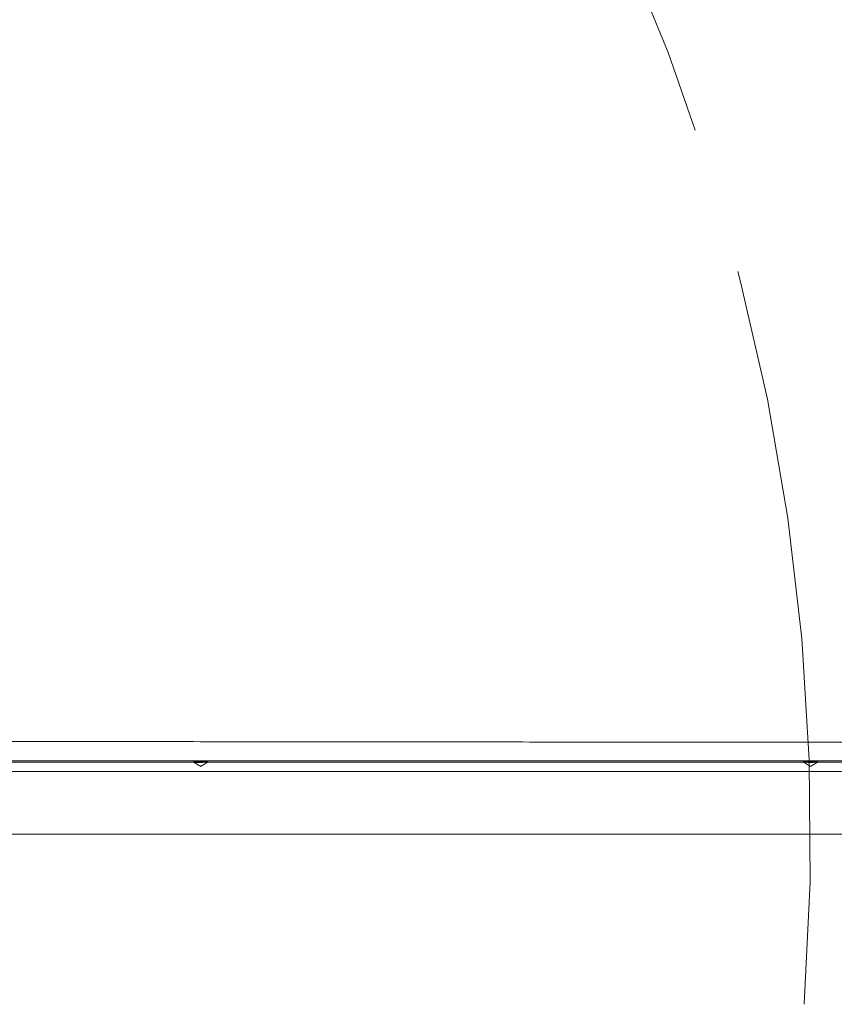
# Model space of a CAD drawing. Units: inches. Extents: x 0.95 to 10.62, y 1.83 to 8.13.
# Drawn here: x 7.11 to 7.66, y 1.85 to 2.52 of the extents above; entities that cross this region are included whole.
import ezdxf

# ---------------------------------------------------------------- set-up
doc = ezdxf.new("R2010")
doc.units = ezdxf.units.IN
doc.header["$MEASUREMENT"] = 0
doc.linetypes.add('CENTERX2', pattern=[0.7999999999999999, 0.5, -0.1, 0.1, -0.1])
doc.linetypes.add('HIDDEN', pattern=[0.07500000000000001, 0.05, -0.025])
doc.layers.add('FORMAT', color=7, linetype='Continuous')

msp = doc.modelspace()

# ---------------------------------------------------------------- linework, layer by layer
at = {"color": 7, "linetype": 'Continuous', "lineweight": 15}
for p, q in [((6.790663983924667, 2.014692417480536), (7.640773059392085, 2.014692417480536)), ((7.640773059392085, 2.014692417480536), (8.490882134859502, 2.014692417480536)), ((7.640773059392085, 2.008443367670092), (6.784523062865111, 2.008443367670092)), ((8.497023055919058, 2.008443367670092), (7.640773059392085, 2.008443367670092)), ((8.497023055919058, 1.965903922089398), (6.784523062865111, 1.965903922089398))]:
    msp.add_line(p, q, dxfattribs=at)
at = {"color": 7, "linetype": 'HIDDEN', "lineweight": 0}
for p, q in [((8.490882134859502, 2.014692417480536), (6.790663983924667, 2.014692417480536)), ((6.784523062865111, 2.008443367670092), (8.497023055919058, 2.008443367670092))]:
    msp.add_line(p, q, dxfattribs=at)
at = {"color": 7, "linetype": 'HIDDEN', "lineweight": 0, "flags": 128}
for points in [[(7.228277413910314, 2.014559924011112), (7.230071185188515, 2.014580966768024), (7.231591866288145, 2.014609595770633), (7.232607931883801, 2.014641447736009), (7.232964738428608, 2.014671671720193), (7.232607931883801, 2.014695673442923), (7.231591866288145, 2.014709793613139), (7.230071185188515, 2.014711883588995), (7.228277413910314, 2.014701624374177), (7.226483671965108, 2.01468057795064), (7.224962990865478, 2.014651952614656), (7.223946895936827, 2.014620100649279), (7.223590089392021, 2.014589872998472), (7.223946895936827, 2.014565874942366), (7.224962990865478, 2.01455175477215), (7.226483671965108, 2.014549664796294), (7.228277413910314, 2.014559924011112)], [(7.228277413910314, 2.014701624374177), (7.230071185188515, 2.014711883588995), (7.231591866288145, 2.014709793613139), (7.232607931883801, 2.014695673442923), (7.232964738428608, 2.014671671720193), (7.232964738428608, 2.014671682720066)], [(7.640773059392094, 2.014548964471051), (7.642566887961291, 2.014555194065753), (7.644087622456136, 2.014572925860913), (7.645103744655305, 2.01459946855429), (7.645460559450018, 2.014630774192645), (7.645103744655305, 2.014662079830999), (7.644087622456136, 2.014688618857751), (7.642566887961291, 2.014706354319536), (7.640773059392094, 2.014712580247614), (7.638979230822878, 2.014706354319536), (7.637458496328034, 2.014688618857751), (7.636442374128864, 2.014662079830999), (7.636085559334152, 2.014630774192645), (7.636442374128864, 2.01459946855429), (7.637458496328034, 2.014572925860913), (7.638979230822878, 2.014555194065753), (7.640773059392094, 2.014548964471051)], [(7.645438921324983, 2.015138282663197), (7.645454841349407, 2.015134517040031), (7.645459111133415, 2.015132504063285), (7.645460187745979, 2.015131499408224), (7.645460461826145, 2.015130993414069), (7.645460532408663, 2.015130744083617), (7.645460551200113, 2.015130615751766), (7.64546055670005, 2.015130553419152), (7.645460558075033, 2.015130524086158), (7.64546055899169, 2.015130505753036), (7.64546055899169, 2.015130498419788), (7.64546055899169, 2.015130494753163), (7.64546055899169, 2.015130494753163), (7.64546055899169, 2.015130491086539), (7.64546055899169, 2.015130491086539), (7.64546055899169, 2.015130491086539), (7.645460487950844, 2.015130465420169)]]:
    msp.add_lwpolyline(points, dxfattribs=at)
at = {"color": 7, "linetype": 'HIDDEN', "lineweight": 0}
for centre, radius, start, end in [((6.140773059392084, 1.965903922089398), 2.250000000000001, 0, 90.0000000000002), ((7.227783129768935, 1.937080108514453), 0.07762308961368261, 89.63515254654413, 93.09650785350902), ((7.227154543706554, 2.143290816280523), 0.1287520291450582, 268.4142629883653, 272.5858125255151)]:
    msp.add_arc(centre, radius, start, end, dxfattribs=at)
at = {"color": 7, "linetype": 'Continuous', "lineweight": 15}
for points, knots in [([(6.603287220517028, 2.49874427867213), (6.603273548011566, 2.498730580527956), (6.60322147960062, 2.498678414478213), (6.604010704503129, 2.499467926333353), (6.605837074683983, 2.501294712200025), (6.608666734050698, 2.504125181204675), (6.612465493643834, 2.507924878682614), (6.616864500411039, 2.512324859402971), (6.621592614712543, 2.51705419918383), (6.626428660712224, 2.521891301227898), (6.631820818573878, 2.52728482414408), (6.63844930185661, 2.53391466551509), (6.646435702384029, 2.541902953991752), (6.6560047871812, 2.551474024445034), (6.666354606565965, 2.561825963818312), (6.677634447796374, 2.573108038092764), (6.689834217771451, 2.585310181307177), (6.702995198491656, 2.598473475115176), (6.717065395376699, 2.612546170661695), (6.732043398311964, 2.627526599874974), (6.74765171205621, 2.6431374606796), (6.76252661886973, 2.65801450044402), (6.776406167880933, 2.671896077983232), (6.789339227208562, 2.684830977778753), (6.802659832680486, 2.698153315238313), (6.816411414489225, 2.711906681572891), (6.830568453937502, 2.726065450828302), (6.845140532671696, 2.740639345601555), (6.860058426259339, 2.755558811776674), (6.87706167780664, 2.772563998508177), (6.896014051708478, 2.791518417877029), (6.917004822062996, 2.812511122998662), (6.938234323829453, 2.833742762401771), (6.959908659197571, 2.855418981996056), (6.980225704789568, 2.875737787561435), (6.999012321833621, 2.89452587118804), (7.016200994436367, 2.911715897402859), (7.033564613324268, 2.929080881914343), (7.053101194953375, 2.948618878253076), (7.074559095826473, 2.970078367323151), (7.097944847740109, 2.993465567710597), (7.121235623941937, 3.016757723848449), (7.14465713631783, 3.040180752653539), (7.166288316737873, 3.061813160567152), (7.186033651613204, 3.08155954578436), (7.203901766878907, 3.09942866384289), (7.221754916622125, 3.117282844326969), (7.241624433197694, 3.137153308589758), (7.263173008607305, 3.15870291430711), (7.28632357236394, 3.181854610874046), (7.309057825098134, 3.204589794551397), (7.331594602338435, 3.227127549254037), (7.352109464026312, 3.247643288530506), (7.370595204108597, 3.266129873253464), (7.387135656439462, 3.282670939289444), (7.403473114643095, 3.299009055638819), (7.421444026256132, 3.316980561033516), (7.440665386275932, 3.336202725536271), (7.460985294136855, 3.356523213566175), (7.48061572341129, 3.376154453209612), (7.499742505725633, 3.395281741082635), (7.516842137993351, 3.412382077905892), (7.531996678511609, 3.427536983854435), (7.545355674449426, 3.440896442148018), (7.558346236337622, 3.453887423518311), (7.572404145663859, 3.467945738791149), (7.588494366208816, 3.484036379669764), (7.606187547785362, 3.501730007305728), (7.623837766477411, 3.519380890953136), (7.64028414982026, 3.535827652076571), (7.654369258697352, 3.549913239288614), (7.666335148916967, 3.561879231712054), (7.676464904231358, 3.572009383771654), (7.685727616586539, 3.581272289305853), (7.693432136033804, 3.588977084907325), (7.699781424155995, 3.595326527236117), (7.704993193564373, 3.600538424685509), (7.709663419341656, 3.605208703456922), (7.714259270541851, 3.609804763379066), (7.718473784626318, 3.614019224193253), (7.722048900752472, 3.617594534073027), (7.724648538868938, 3.620194250853126), (7.726210606007626, 3.6217562516411), (7.726813709623287, 3.622359520382226), (7.726708268475551, 3.62225397690127), (7.726694570152794, 3.622240265283954)], [0, 0, 0, 0, 0.004841922225829242, 0.01843928290368016, 0.03167628969633635, 0.04491329790338178, 0.05824374155086202, 0.0715741874911258, 0.08170629444011258, 0.09183841387487855, 0.1020121061127219, 0.1121857964881588, 0.1258713927858788, 0.1390731027223385, 0.1523207673790395, 0.1655914564156959, 0.1790298739872098, 0.1924922992870368, 0.2061259933034944, 0.2197847211057181, 0.2334938335270032, 0.246694148793374, 0.2566806132868688, 0.2666670976066817, 0.2766929780484212, 0.2867188905709138, 0.2968665646825424, 0.3070142486204547, 0.3172033076590232, 0.327392353321568, 0.3410977146077127, 0.3543460631713248, 0.3675944099894028, 0.3809352569247747, 0.3942760720841033, 0.4044148294980242, 0.4145535707499317, 0.4247335887390838, 0.4349136207393991, 0.4486066895933312, 0.4618440101666771, 0.4750813157729009, 0.4884110623611271, 0.5017407875834693, 0.5118710880856159, 0.5220014009973514, 0.5321729747510137, 0.542344507643957, 0.5560262059532513, 0.569255396290658, 0.5824845630265769, 0.5958061619988899, 0.6091277647569412, 0.6192519690558722, 0.6293761526316335, 0.6395415882003875, 0.6497069928573359, 0.6633805162190556, 0.6766088871367172, 0.6898372887908855, 0.7031581985458857, 0.7164791214958722, 0.7266029456658172, 0.7367267630180662, 0.7468918841513837, 0.7570569883249446, 0.7707301977705042, 0.7873672566029044, 0.8040500618214493, 0.820825635717573, 0.8376480833438505, 0.8508691199732294, 0.8640901894901262, 0.877403734571747, 0.8907172850388356, 0.9008355030117022, 0.9109537213827237, 0.921113192754596, 0.9312726674688646, 0.9449382897259945, 0.9581604416320845, 0.9713825903057345, 0.9846972721773368, 0.9980119553961778, 1, 1, 1, 1]), ([(6.673613426769358, 2.428418072419799), (6.67359972862467, 2.428404400622509), (6.673547562573835, 2.428352334909327), (6.674337074458226, 2.429141511508857), (6.676163860483594, 2.430967914584124), (6.678994328786903, 2.433797679073026), (6.682794026105317, 2.437596334539263), (6.687194011067286, 2.441995306710046), (6.691923339598828, 2.44672347726854), (6.69676047524339, 2.451559507869076), (6.702153871469964, 2.456951674438905), (6.708783864956136, 2.463580152807072), (6.716771999305287, 2.471566536548544), (6.726343191226823, 2.481135729222905), (6.736695109034369, 2.491485436417001), (6.747977187564777, 2.50276530616207), (6.760179328936375, 2.514965068304247), (6.77334262370424, 2.528126049364451), (6.787415317243743, 2.542196252875866), (6.802395757527983, 2.557174232785485), (6.818006592310004, 2.572782647111958), (6.832883650689163, 2.587657462952859), (6.846765239479168, 2.601537010819754), (6.859700047135052, 2.61447010115451), (6.873022477829113, 2.627790670262191), (6.886775821948386, 2.641542273152708), (6.900934615780383, 2.65569929358139), (6.915508465665456, 2.670271458512721), (6.930427975837556, 2.685189267371425), (6.947433144068051, 2.7021925356772), (6.966387562248269, 2.721144905202106), (6.987380279790932, 2.742135654081956), (7.008611839578019, 2.76336521451992), (7.030288159853201, 2.785039482354058), (7.050606894774315, 2.805356625138287), (7.069395040512704, 2.824143168107782), (7.086585040113201, 2.841331852065622), (7.103950029997725, 2.85869544766037), (7.123487980875758, 2.878232069257457), (7.14494742306207, 2.899690012942834), (7.16833470715513, 2.923075707143437), (7.191626894607632, 2.946366453778447), (7.215049926931601, 2.969788000924803), (7.236682278530643, 2.991419228233318), (7.256428775168501, 3.011164461110422), (7.274297765706641, 3.029032646186552), (7.292151979039059, 3.046885760898883), (7.312022394050097, 3.066755310135062), (7.333572056540858, 3.088303855861933), (7.356723729242001, 3.111454470511031), (7.379458938454682, 3.134188718778493), (7.401996753591851, 3.156725425320909), (7.422512466543526, 3.177240286011176), (7.440998930020231, 3.195726118525955), (7.457540083818143, 3.212266456594919), (7.473878117735269, 3.228604007279883), (7.491849711865641, 3.246574845655072), (7.511071815731624, 3.26579625233584), (7.531392369144918, 3.286116172277089), (7.55102350999984, 3.305746689950884), (7.570150940475338, 3.32487326910825), (7.587251101010065, 3.341973097071329), (7.602406160684518, 3.357127445645227), (7.615765521915726, 3.370486603135345), (7.628756529357013, 3.383477063655465), (7.642814833590123, 3.397535026437787), (7.65890554847787, 3.413625163391588), (7.676599205485132, 3.431318412741719), (7.694249953748483, 3.448968649956031), (7.710696784346871, 3.46541496251218), (7.724782263127312, 3.47950020858865), (7.736748461026248, 3.491466000491932), (7.746878503203366, 3.50159572487436), (7.75614143947098, 3.510858453002363), (7.763846170808927, 3.518562991293019), (7.770195598165503, 3.524912326515885), (7.775407504989613, 3.530124099694499), (7.78007784663393, 3.534794266003773), (7.784673812303848, 3.5393901828624), (7.788888434603549, 3.543604561616169), (7.792463632564554, 3.547179718667846), (7.795063362020849, 3.549779427039), (7.796625421142215, 3.551341611854967), (7.797228576493811, 3.551944358659323), (7.797123114421231, 3.551839142482906), (7.797109413381183, 3.551825473388306)], [0, 0, 0, 0, 0.004841922250344127, 0.01843928269167846, 0.0316762902081829, 0.04491330048655196, 0.05824374150717033, 0.07157418582430727, 0.0817062948151337, 0.09183841430119899, 0.1020121015852613, 0.1121857975228579, 0.1258713877938945, 0.1390731112855619, 0.152320768639639, 0.1655914577434855, 0.1790298753830386, 0.1924923007510264, 0.2061259948365119, 0.2197847227078904, 0.2334938460802793, 0.2466941500108417, 0.2566806145548983, 0.2666670867284363, 0.2766929797665393, 0.2867188923397936, 0.2968665665028002, 0.3070142640138739, 0.3172033092804482, 0.3273923549945806, 0.3410977163501161, 0.3543460649808051, 0.3675943967920483, 0.3809352591487761, 0.394276089982012, 0.4044148316398643, 0.4145535729431047, 0.4247335909837986, 0.4349136068058304, 0.4486066920825816, 0.4618440044900732, 0.4750813267139052, 0.4884110650671358, 0.5017408153017431, 0.5118710909132183, 0.5220014121800628, 0.5321729528400277, 0.5423445105632289, 0.556026200724324, 0.5692553992849858, 0.582484590334493, 0.5958061653943998, 0.6091277721649433, 0.6192519648317449, 0.6293761369211982, 0.6395415801284884, 0.6497069923120161, 0.6633805010765673, 0.6766089042850252, 0.6898372990268561, 0.7031581918889769, 0.7164791198388927, 0.7266029368771207, 0.7367267674821852, 0.7468918741496879, 0.7570569838566115, 0.7707301956554764, 0.7873672675482841, 0.8040500575941877, 0.8208256289828202, 0.8376480842625765, 0.850869128659781, 0.8640901878842849, 0.877403733444215, 0.8907172821254706, 0.9008355018225023, 0.9109537214572871, 0.9211131928806519, 0.9312726666899369, 0.9449382890163576, 0.9581604397273571, 0.9713825907664552, 0.9846972731357538, 0.9980119556871723, 1, 1, 1, 1]), ([(7.797010957185224, 3.534532030496967), (7.79702904826822, 3.53455014557409), (7.797121926164577, 3.534643146654009), (7.796657420259026, 3.534178238344493), (7.795621689468991, 3.533141975180106), (7.793966967690979, 3.531486350216112), (7.79173620661643, 3.529254348107137), (7.788848418774938, 3.526365009850351), (7.785264332334351, 3.522778979622823), (7.780976788841561, 3.518488950608617), (7.776089298145155, 3.513598924442591), (7.770621787903379, 3.508128147873362), (7.764531280678699, 3.502034444158928), (7.757930178890263, 3.495429338345502), (7.750868089381289, 3.48836335907671), (7.743375251378132, 3.480866193026843), (7.735339105380429, 3.472825229463707), (7.725052235638477, 3.462532404577889), (7.71209546606147, 3.44956784509242), (7.695975974853067, 3.433438333507431), (7.678561682977087, 3.416013302511458), (7.66200643802931, 3.399447301157188), (7.646782757773503, 3.384213648532229), (7.633389690965967, 3.370811701770519), (7.619651446976308, 3.357064105950761), (7.605582713932225, 3.342985506345177), (7.591070291597471, 3.328462795161624), (7.576369063264416, 3.313751013252495), (7.561540176087771, 3.29891112166094), (7.546599312743901, 3.283959032912845), (7.531314793793458, 3.26866259929281), (7.515343062822565, 3.252678334068229), (7.498691538167651, 3.23601315672552), (7.481513054833824, 3.218820575780772), (7.464203573112882, 3.201496039729155), (7.446771775149852, 3.184049038600821), (7.429076997785527, 3.166338324507126), (7.411426642584456, 3.14867141485936), (7.393879729439713, 3.13110766078692), (7.376440445590185, 3.113651278713354), (7.358836021056655, 3.09602887593667), (7.340673068450047, 3.077846942819517), (7.321978985610385, 3.059132735784805), (7.302942540694707, 3.040074804955763), (7.284003339839805, 3.02111365723823), (7.265163903140505, 3.002251684851883), (7.246271504193451, 2.983335791210869), (7.227651425599965, 2.964691682227468), (7.209354215696695, 2.946370087114557), (7.191372184966332, 2.928363069853848), (7.173421630442274, 2.910386803938724), (7.155105577479323, 2.892043476154234), (7.136468684066793, 2.873377633938829), (7.117713977851762, 2.854592748422545), (7.099274447628266, 2.836122251069826), (7.081145687520282, 2.817961729482875), (7.063179890058347, 2.799963280912074), (7.042803890208982, 2.779548606679016), (7.020178565607947, 2.756878136000213), (6.998406742446974, 2.735060071852735), (6.976025359270885, 2.712628645196214), (6.953133647581451, 2.689683077714202), (6.927304771248576, 2.663788791327582), (6.902367583951462, 2.638784070318744), (6.8784024669182, 2.614749318815681), (6.855520541026591, 2.591796194662865), (6.834304903568197, 2.570509846731412), (6.815011713143517, 2.551147978277801), (6.797552208754507, 2.533622727838922), (6.781923617659354, 2.517931839309285), (6.767817290771776, 2.503766392524153), (6.755427381465304, 2.491322069065272), (6.744287071913661, 2.480130669183717), (6.735049421481817, 2.470849061607725), (6.727266998064764, 2.463028382909098), (6.720806763036567, 2.456535586007566), (6.71502613028267, 2.450725193623119), (6.709906121463223, 2.445578154710629), (6.705403957327293, 2.441051791675359), (6.701589582043761, 2.437216625437659), (6.69844019621877, 2.43404977648699), (6.695922021177807, 2.431517537637079), (6.693981724774157, 2.429566261914163), (6.692624825583945, 2.428201643088988), (6.691876918051594, 2.427449449938595), (6.6918816011085, 2.427454191923293), (6.691883482378783, 2.427456096865956)], [0, 0, 0, 0, 0.002634332851741665, 0.01352441385741235, 0.02389098469975605, 0.03425755520448227, 0.04466852760978279, 0.05507949877532162, 0.06620649116631254, 0.07734713798932921, 0.0881854933066861, 0.0990238646063831, 0.1099129925929539, 0.1208021370095594, 0.1311677715378188, 0.1415334158570347, 0.1519434491918766, 0.162353475187454, 0.1790095190383729, 0.1957129224887748, 0.2124626033091122, 0.2292604389870474, 0.2403936370322848, 0.2515405177892895, 0.2623849477516524, 0.2732293950434578, 0.2841246365184659, 0.2950198717013994, 0.3053913326154293, 0.3157627996364659, 0.3261786659270589, 0.3365945115032227, 0.3477284459359431, 0.3588759881845777, 0.3697210695118851, 0.3805661000351745, 0.391461891065732, 0.4023577209839227, 0.4127296465860441, 0.4231015510857448, 0.4335178272368493, 0.4439340777230422, 0.4550749394723069, 0.4662294745877008, 0.4770812809936237, 0.4879330649982533, 0.4988356211959014, 0.509738184237589, 0.5201165131469792, 0.5304948355915254, 0.5409174988773822, 0.5513401679802029, 0.5624905211540187, 0.5736545297766801, 0.5845155272617539, 0.5953765472715433, 0.6062883531190513, 0.6172001731659194, 0.6328905101980572, 0.6486189773889457, 0.6588356352437998, 0.6765833705961053, 0.6943863315564125, 0.7122961385188911, 0.7302626710730015, 0.7483116199971586, 0.7664187023413235, 0.7833408660518438, 0.7996114867351409, 0.8159247292280203, 0.830877394665332, 0.8458631529093088, 0.859930522066967, 0.87402549159229, 0.885166535630331, 0.8963212944289736, 0.9071736997614417, 0.9180260950954752, 0.928929688942155, 0.9398332789127694, 0.9502131732466083, 0.9605930657380657, 0.9710178288209379, 0.9814425934454639, 0.9925451477171954, 1, 1, 1, 1]), ([(6.856823144981727, 2.02923120252725), (6.856825207224963, 2.029231196773192), (6.856830298398546, 2.029231182567831), (6.857857813891449, 2.029228262471644), (6.859772402067224, 2.02922282909976), (6.862613068171132, 2.029214827256289), (6.866341657442052, 2.029204425022128), (6.870968137735456, 2.029191676758344), (6.876453394421051, 2.029176754067029), (6.882769241466722, 2.029159867141712), (6.889897534028769, 2.029141155752131), (6.897874071350385, 2.029120629289262), (6.906702184748632, 2.0290984345103), (6.916368870006748, 2.029074718957048), (6.926877633854555, 2.029049615708625), (6.938206231699023, 2.029023303331719), (6.950361736733791, 2.028995917139611), (6.963322867038545, 2.028967606211171), (6.977013076305223, 2.02893870010017), (6.991390499395766, 2.028909342095388), (7.006443060419132, 2.028879687406801), (7.022225799266845, 2.028849685801628), (7.03874186378123, 2.02881945757448), (7.055960317418348, 2.02878911673593), (7.073884211395175, 2.028758745431378), (7.09247093694716, 2.028728474700334), (7.111729962448734, 2.028698369669415), (7.131622961266196, 2.028668510552555), (7.156509696869951, 2.028632676354788), (7.186873362635975, 2.028591304318021), (7.223282984025489, 2.028545031486719), (7.261141252606461, 2.028500139574813), (7.30037650587908, 2.02845676399308), (7.340850332398436, 2.028415054466788), (7.380412999558577, 2.028376996793027), (7.418680868140324, 2.028342475722317), (7.455428808220335, 2.028311181623834), (7.49246121662863, 2.028281397727964), (7.529758636489463, 2.028253030619038), (7.567096740483979, 2.028226129460288), (7.604552535916167, 2.028200545175932), (7.644072571295433, 2.028174918623838), (7.685724753990643, 2.028149335502936), (7.729387973711184, 2.028124028735474), (7.772908369752149, 2.028100152110902), (7.816148617077172, 2.028077677604946), (7.858965575872713, 2.028056555803729), (7.901292665579621, 2.028036694021598), (7.942805066045736, 2.028018130863555), (7.983366079297388, 2.028000803189482), (8.022439870212676, 2.027984829607774), (8.060091651784179, 2.027970071711533), (8.096069820084056, 2.027956485163333), (8.129977917902568, 2.027944156913051), (8.161805630725551, 2.027932943758344), (8.1916928930014, 2.027922743262363), (8.220129241948845, 2.027913311222995), (8.243699988613377, 2.027905692842149), (8.262953773911274, 2.027899613423832), (8.278404568732492, 2.027894786597976), (8.293158909119668, 2.02789025901642), (8.30721408264643, 2.027885986104319), (8.320533029319781, 2.027882009279186), (8.333112194415053, 2.027878287210334), (8.344912596068836, 2.027874826276448), (8.355935872279305, 2.027871644021585), (8.366150154906276, 2.02786871413429), (8.375488006044991, 2.027866059481024), (8.383941377109686, 2.027863680211476), (8.391525147271349, 2.027861546910438), (8.398273555857019, 2.027859678391273), (8.404183367769077, 2.027858033249016), (8.40923393592076, 2.027856658952901), (8.413423163372773, 2.027855497974195), (8.41672650717571, 2.027854603492232), (8.419168275069984, 2.027853936591431), (8.420636876144155, 2.027853535009598), (8.421266114797328, 2.027853366917786), (8.421133691200486, 2.027853403736264), (8.42111196485046, 2.027853409776963)], [0, 0, 0, 0, 0.007294838549941685, 0.01800917013184512, 0.02872350274466976, 0.03947457743969029, 0.05022565091892348, 0.06102658291981947, 0.0718275135198655, 0.08243025457606684, 0.09304484462025751, 0.1036935770303019, 0.1143423092807986, 0.1250392844469697, 0.1357362572437499, 0.1464694289483326, 0.1572025981602143, 0.1679850017526997, 0.1787674040188106, 0.1893985608421856, 0.2000415559404648, 0.2107187055539628, 0.2213958391578836, 0.2321212621396134, 0.2428466963257812, 0.2536083807276284, 0.2643700832225541, 0.2751811479595445, 0.285992197242715, 0.3037329748724993, 0.3215289068156608, 0.3394231104278848, 0.3573739036180354, 0.3754248767054317, 0.3935339506027062, 0.4090435032325936, 0.4244990093914079, 0.4399909676644029, 0.4553140695831466, 0.4706727065398356, 0.4859011840004972, 0.5011645552041686, 0.5189473736858031, 0.5367858705504096, 0.5546834492208591, 0.5726378232545907, 0.5906524528961586, 0.6087250259512759, 0.6269527749728508, 0.6450103729059564, 0.6631263862939355, 0.6808364653521723, 0.6986016825899716, 0.716187917530566, 0.7328828312191646, 0.7496239285560304, 0.7664116030508972, 0.7832462344430283, 0.7938858560858806, 0.8045374164922772, 0.8152233348130747, 0.8259092633753055, 0.8366438006135207, 0.8473783456809612, 0.8581495021079054, 0.8689206775211094, 0.8797416545838556, 0.8905626220358219, 0.9012019432546171, 0.9118531836943568, 0.922538815046987, 0.9332244504887888, 0.943958714741393, 0.9546929845829394, 0.9654638896474083, 0.9762347946353053, 0.9870555150478291, 0.9978762364285829, 1, 1, 1, 1]), ([(8.433335023648642, 2.015694740568281), (8.433375989102593, 2.015694740583434), (8.433656646383605, 2.015694740687246), (8.432732966519168, 2.015694736923803), (8.430834688977784, 2.015694709534293), (8.427558886252442, 2.015694669870546), (8.423390300607988, 2.015694617868092), (8.418543015153995, 2.015694559572074), (8.41326220683288, 2.015694491446344), (8.407190036263867, 2.01569442141643), (8.398779606338733, 2.015694309596817), (8.388507236334858, 2.015694187610103), (8.376128099609435, 2.015694022375267), (8.363964179796922, 2.015693872209013), (8.350663241270475, 2.015693693905207), (8.33716174166329, 2.015693515471752), (8.323735222827539, 2.015693339579854), (8.310586436820342, 2.01569315635903), (8.296740388050603, 2.015692972769551), (8.278922468370942, 2.01569272394412), (8.256715353162662, 2.015692409184138), (8.229445865974002, 2.015692014787777), (8.200666561407767, 2.015691584650855), (8.170234864572361, 2.015691121058131), (8.140538419081476, 2.015690649339915), (8.108701702548988, 2.015690138536258), (8.07464272731965, 2.015689563027232), (8.041485324553124, 2.015688983722627), (8.01342032168353, 2.01568848103265), (7.99094612363108, 2.015688066876225), (7.968085071866704, 2.015687629304207), (7.939606003713132, 2.01568707740028), (7.905642379247576, 2.015686397459846), (7.864570995221627, 2.01568553502999), (7.82173843635059, 2.015684590260721), (7.776675400307532, 2.015683543264035), (7.730897954936887, 2.015682421435654), (7.685915242517908, 2.0156812503783), (7.647977444452246, 2.015680205396521), (7.617280801385135, 2.015679318644286), (7.592500817341435, 2.015678580789607), (7.567734461001986, 2.015677819905899), (7.540136254107128, 2.015676939637753), (7.509783041168578, 2.015675931800613), (7.476669848673618, 2.015674770290493), (7.443695966828359, 2.01567356789448), (7.410891107534809, 2.015672297494247), (7.378791884519332, 2.015671001853034), (7.343509238697506, 2.01566949085023), (7.305330603894957, 2.015667763901261), (7.270478265826091, 2.01566606580771), (7.242407118780652, 2.015664618897054), (7.220705727639118, 2.015663459825535), (7.199398762153014, 2.015662272301821), (7.173784774412266, 2.015660789484267), (7.147441161923034, 2.015659175018933), (7.120608687958241, 2.015657445121162), (7.097491588454285, 2.015655873351629), (7.075154457660185, 2.015654285094219), (7.055011163977155, 2.015652783807325), (7.036952931215368, 2.01565138250978), (7.020799307590813, 2.015650083555558), (7.005246672532323, 2.015648779546406), (6.986935877965726, 2.015647204580717), (6.968660380689825, 2.015645545249649), (6.950704148977053, 2.015643839488778), (6.935745371366595, 2.015642369832003), (6.921827031298507, 2.015640947657747), (6.90979765716176, 2.015639674734248), (6.899471873679961, 2.01563855538657), (6.890629903550402, 2.015637569757815), (6.882528646681672, 2.015636645970862), (6.873516905917938, 2.015635597064823), (6.865292287808586, 2.015634616307719), (6.85815753990656, 2.015633745162246), (6.85297584262473, 2.015633106623518), (6.848995779908195, 2.015632601809469), (6.846375346810918, 2.015632275123048), (6.844974483194365, 2.015632097564014), (6.844416371848363, 2.015632019943991), (6.84453753683452, 2.015632038319264), (6.844557142679632, 2.015632041292588)], [0, 0, 0, 0, 0.002122173003130455, 0.01453916037627806, 0.02695614489310818, 0.03944965792598054, 0.0519431672939519, 0.06204095589485237, 0.07213874376257531, 0.08227753000553957, 0.09241631977905719, 0.1094356830913252, 0.1218530105187924, 0.1342703314450455, 0.146764166612103, 0.1592580141962241, 0.169356024873532, 0.179454043052264, 0.1895930585986985, 0.1997320726928235, 0.2167517804106847, 0.2334352330964679, 0.2501647712160776, 0.2669642867828663, 0.2838108283157396, 0.2970423520116902, 0.3153414577681908, 0.3337014094666532, 0.3438140405628589, 0.3539266760654936, 0.3640804151433771, 0.3742341625687952, 0.391278761898499, 0.4078360048218703, 0.4261686561821396, 0.4445624031674186, 0.4631387868674846, 0.4817787047157884, 0.4988386894795177, 0.5087688379151276, 0.5186989864651825, 0.5286679513455737, 0.5386369132980396, 0.5520770267810586, 0.5655410913060506, 0.5791451089449368, 0.5927739552203297, 0.6064709619432548, 0.6197123014956949, 0.6380246627701553, 0.656397708520152, 0.6665172324229015, 0.6766367416251395, 0.6867972818006574, 0.6969578185708575, 0.7140134421222359, 0.7264206003444307, 0.7388277502061013, 0.7513107934513752, 0.7637938330253181, 0.7738824455272384, 0.7839710648525136, 0.7941003835534631, 0.804229699596107, 0.8212324087595119, 0.8336068643802003, 0.845981315139573, 0.8584314199938684, 0.8708815247649175, 0.8809435550611293, 0.8910055894057484, 0.9011082774509059, 0.911210965035883, 0.9281691026608606, 0.9405625779633704, 0.9529560552708455, 0.9654260660072119, 0.9778960772591492, 0.9879751624692135, 0.9980542472739069, 1, 1, 1, 1]), ([(7.230616452427614, 2.015212505585885), (7.230526898611823, 2.015212471757844), (7.230347790980241, 2.015212404101763), (7.230067550503083, 2.015211857619792), (7.22978034265306, 2.015210987828955), (7.229486483948862, 2.015209766466591), (7.229187478281006, 2.015208207322482), (7.228884541071158, 2.015206314764881), (7.228578987788723, 2.015204097498374), (7.228272122816934, 2.015201564835165), (7.227965262132531, 2.015198727644293), (7.227659720093255, 2.01519559804003), (7.227356805836242, 2.015192189401001), (7.227057817125441, 2.015188516293829), (7.226764034937179, 2.015184594415835), (7.22647671793329, 2.0151804405264), (7.226197097077885, 2.015176072375581), (7.225926370364999, 2.015171508627793), (7.225665697670583, 2.015166768782489), (7.225416195843272, 2.015161873088322), (7.225178933694523, 2.015156842464929), (7.224954928259002, 2.015151698381449), (7.224745137304009, 2.01514646288343), (7.224550466919534, 2.015141158054689), (7.224371723995683, 2.015135807578552), (7.22405128351325, 2.015125168091249), (7.223536594302498, 2.015102164378693), (7.223535512684206, 2.01507878083415), (7.223973835811504, 2.015064184049601), (7.224306434846646, 2.015057836381455), (7.22468962081381, 2.015053410851802), (7.225098644097423, 2.01505064426245), (7.225509584446757, 2.015049141446196), (7.225794857366469, 2.015048970199925), (7.225929666356569, 2.015048889275536)], [0, 0, 0, 0, 0.02088600232199691, 0.04177200464414427, 0.06265800696657792, 0.08354400928944412, 0.1044300116128899, 0.1253160139370556, 0.1462020162620873, 0.1670880185881355, 0.1879740209153357, 0.2088600232438358, 0.2297460255737827, 0.2506320279053166, 0.2715180302385859, 0.2924040325737379, 0.3132900349109045, 0.3341760372502416, 0.3550620395918881, 0.3759480419359966, 0.3968340442826997, 0.417720046632149, 0.4386060489844934, 0.4594920513398641, 0.4803780536984203, 0.5012640560602896, 0.5834708423417637, 0.7497509485010823, 0.800835012845251, 0.8481707816706383, 0.8917566122706136, 0.9315909920743002, 0.9676725386993048, 1, 1, 1, 1]), ([(7.225929659698438, 2.015048890362531), (7.226480176948157, 2.015050008595782), (7.227328812626819, 2.015051732379432), (7.228567776572882, 2.01506204418546), (7.229792352286172, 2.015075678597476), (7.231210502789759, 2.015098510972478), (7.232406490445896, 2.015130217339288), (7.232990804380869, 2.015156267288854), (7.232902529253164, 2.015167792931647), (7.232880494068473, 2.015170669955722)], [0, 0, 0, 0, 0.1826043176235856, 0.2814889798500396, 0.3756197948819007, 0.5629697356917408, 0.7503235504979148, 0.9376759136925741, 1, 1, 1, 1]), ([(7.640773059392085, 2.015212505585885), (7.640670745799301, 2.015212471743259), (7.640466118613735, 2.015212404058005), (7.640160493442198, 2.015211857340728), (7.639857493845348, 2.015210987176481), (7.639558418537339, 2.015209765292028), (7.639264549412079, 2.015208205485336), (7.638977146048777, 2.015206312129388), (7.638697440313156, 2.015204093935949), (7.638426631077432, 2.015201560225219), (7.638165879081726, 2.015198721875419), (7.637916301958904, 2.015195591011024), (7.637678969444191, 2.015192181021834), (7.637454898790098, 2.015188506486552), (7.637245050406211, 2.015184583115398), (7.637050323742951, 2.015180427681393), (7.636871553435408, 2.015176057948878), (7.636709505729469, 2.01517149259711), (7.636564875184362, 2.015166751140837), (7.636438281744828, 2.015161853844361), (7.636330267900351, 2.015156821643228), (7.63624129704504, 2.015151676022584), (7.636171748934612, 2.01514643904419), (7.636121927600878, 2.015141132807361), (7.636092024436668, 2.015135781013119), (7.636072701021075, 2.015125148081557), (7.63624101392074, 2.015102167210739), (7.637014379695593, 2.015078800070022), (7.638004747275008, 2.015064200557243), (7.638600102492591, 2.01505784467291), (7.639190073632994, 2.015053414240913), (7.639754712923966, 2.015050645241734), (7.640279468118131, 2.015049141541009), (7.640614673187327, 2.015048970223828), (7.640773059392094, 2.015048889275536)], [0, 0, 0, 0, 0.02089037750371948, 0.04178075500758342, 0.06267113251173678, 0.08356151001632146, 0.1044518875214866, 0.1253422650273731, 0.1462326425341245, 0.1671230200418891, 0.1880133975508096, 0.2089037750610262, 0.2297941525726944, 0.2506845300859486, 0.2715749076009309, 0.2924652851177949, 0.3133556626366863, 0.3342460401577327, 0.3551364176811027, 0.3760267952069182, 0.3969171727353349, 0.4178075502664973, 0.4386979278005527, 0.4595883053376373, 0.4804786828779053, 0.5013690604214903, 0.5834885567796306, 0.7495951261237281, 0.8007266916213213, 0.8481013603193783, 0.8917174805686259, 0.93157353175675, 0.9676681243616099, 0.9999999999999999, 0.9999999999999999, 0.9999999999999999, 0.9999999999999999]), ([(7.640773059392094, 2.015048889275536), (7.64087530392716, 2.015048922917304), (7.641079792997296, 2.01504899020084), (7.641385213657204, 2.015049533670875), (7.641688014046471, 2.015050398658464), (7.641986898055575, 2.015051613256896), (7.642280586338705, 2.015053163733135), (7.642567821789885, 2.015055045718423), (7.642847374923893, 2.015057250526248), (7.643118049138975, 2.015059768860626), (7.643378685838773, 2.015062589872226), (7.643628169391605, 2.015065701468377), (7.643865431905824, 2.015069090294214), (7.644089457800809, 2.015072741808756), (7.644299288154139, 2.015076640342088), (7.64449402480592, 2.015080769163771), (7.644672834204205, 2.01508511055416), (7.644834950969491, 2.015089645880101), (7.644979681183699, 2.015094355675592), (7.645106405312507, 2.015099219721626), (7.64521458103604, 2.015104217145768), (7.645303744902852, 2.015109326462826), (7.645373516804301, 2.015114525848506), (7.645423592306498, 2.015119792554717), (7.645453778643079, 2.015125105537704), (7.645473824992211, 2.01513569875504), (7.645305510752491, 2.015158800674604), (7.644530887732937, 2.015182320185871), (7.64354050304945, 2.015197046855615), (7.642943268229081, 2.015203473016922), (7.642352321550752, 2.015207946397841), (7.64178783779623, 2.01521073763952), (7.641264454063085, 2.015212251439275), (7.64093058758514, 2.015212424113174), (7.640773059392085, 2.015212505585885)], [0, 0, 0, 0, 0.02087613956288235, 0.04175227912590927, 0.06262841868922557, 0.08350455825297524, 0.104380697817302, 0.1252568373823514, 0.1461329769482679, 0.1670091165151998, 0.1878852560832852, 0.2087613956526695, 0.2296375352235006, 0.250513674795926, 0.2713898143700792, 0.2922659539461206, 0.3131420935241815, 0.3340182331044032, 0.3548943726869414, 0.375770512271945, 0.3966466518595395, 0.4175227914498821, 0.4383989310431229, 0.4592750706393896, 0.4801512102388503, 0.5010273498416211, 0.583733995866912, 0.7494918950751304, 0.8008328785571941, 0.8483401694027747, 0.8920120428383969, 0.9318469133377582, 0.9678433346794935, 1, 1, 1, 1])]:
    msp.add_open_spline(points, degree=3, knots=knots, dxfattribs=at)
at = {"color": 7, "linetype": 'HIDDEN', "lineweight": 0}
msp.add_open_spline([(8.42111196485046, 2.027853409776963), (8.421086023724015, 2.027853413986654), (8.421027634033335, 2.027853423462052), (8.419892115512853, 2.027853743627807), (8.417894901822358, 2.027854286904197), (8.414987545252115, 2.027855069121326), (8.4112033903481, 2.027856112822003), (8.406528951492826, 2.027857397100489), (8.400972939037574, 2.027858924327962), (8.394529105216069, 2.027860720359182), (8.387205189221081, 2.027862761028498), (8.379052052756435, 2.027865047826169), (8.370102895950618, 2.027867591181614), (8.36037322263693, 2.027870356643749), (8.349818643450721, 2.027873410635196), (8.33843546601017, 2.027876718370109), (8.326242384875696, 2.027880305437371), (8.313235656255932, 2.027884182499264), (8.29944426651228, 2.027888340980775), (8.284859784970298, 2.027892801406943), (8.269509288237142, 2.027897546829716), (8.253496817044349, 2.027902590116805), (8.236871281222555, 2.027907895951119), (8.219645745142866, 2.027913499557505), (8.201742882336605, 2.027919405645883), (8.183159439476876, 2.027925655731287), (8.163931532720223, 2.027932245052465), (8.144056196415256, 2.027939187050413), (8.123581775949031, 2.027946492010905), (8.102498167050184, 2.027954161188882), (8.080848799525473, 2.027962223463127), (8.058778140012253, 2.027970630296454), (8.03634522925845, 2.027979378314419), (8.013559621244356, 2.027988475111547), (7.990320302303321, 2.027997987811475), (7.966625245005654, 2.028007947564236), (7.942523436539604, 2.028018341540277), (7.918013251361295, 2.028029205523901), (7.893157110438888, 2.028040534844089), (7.867944027063493, 2.02805236378456), (7.842429176618136, 2.028064700739466), (7.816779918010855, 2.028077482950577), (7.791059331991681, 2.028090709153498), (7.765271945076709, 2.028104380335056), (7.739305801962073, 2.028118616667452), (7.713159902726905, 2.028133418910993), (7.686890884750966, 2.028148798523834), (7.660498482025194, 2.028164802532728), (7.634052108381729, 2.028181413670213), (7.607541377663711, 2.028198672000153), (7.581026436742045, 2.028216569804621), (7.54891246895221, 2.028239081977713), (7.511306206370115, 2.028266777562236), (7.468376081214646, 2.028300480975391), (7.425812757202832, 2.028336156480153), (7.383722815386857, 2.028373872020907), (7.342280505626976, 2.028413627143129), (7.303614283505542, 2.028453383824659), (7.267803113698103, 2.028492690501908), (7.234774706182654, 2.028531193743959), (7.202827359092422, 2.028570771250195), (7.171964020841187, 2.028611358920531), (7.142354553662526, 2.028652698091888), (7.113924234761325, 2.028694806791563), (7.085901115838104, 2.02873878967165), (7.058374490503104, 2.028784670027796), (7.031616980368817, 2.028832098866902), (7.006336650004301, 2.028879519025482), (6.990959995193531, 2.02891048223084), (6.983260964361247, 2.028925985386478)], degree=3, knots=[0, 0, 0, 0, 0.01042475503749849, 0.02346460256267845, 0.0365465417530387, 0.04962848012691226, 0.06276993692053935, 0.07591140054398839, 0.08909769356818878, 0.1022839843172973, 0.1155312263488601, 0.1287784800098261, 0.1418036586741973, 0.1548434354564526, 0.1679252926656091, 0.1810071417167179, 0.1941485059444581, 0.2072898746260097, 0.2204760183868765, 0.2336621894815197, 0.246909285279215, 0.2601563825351663, 0.2731837175223546, 0.2862256788460701, 0.2993096996109869, 0.3123937121117889, 0.3255372404808706, 0.3386807344131132, 0.3518690286544969, 0.3650573305132689, 0.3783065284203878, 0.3915557592512222, 0.4045877671185026, 0.4176344108675741, 0.430723104052029, 0.4438118113901316, 0.4569599956633653, 0.4701081863031298, 0.4833011443728352, 0.4964940994353126, 0.5097479627248543, 0.523001819118641, 0.5360414826250688, 0.5490957489126173, 0.5621920977870929, 0.5752884458910474, 0.5884442847769595, 0.6016001271026387, 0.6148007338962892, 0.6280013410155654, 0.6412628379659769, 0.6545243361747148, 0.6762370325049017, 0.6980172440519162, 0.7199177731000197, 0.7418875434299624, 0.7639799106507726, 0.786143306508999, 0.8051277198655253, 0.8240459131450801, 0.8430086267091419, 0.8617645608380895, 0.8805638630196682, 0.8992037640062944, 0.9178862658685087, 0.9383297270598286, 0.9588295124647944, 0.9793860981588993, 1, 1, 1, 1], dxfattribs=at)
for points in [[(7.223584486790075, 2.015234700216039), (7.223590089392021, 2.014589865665223)], [(7.223591614707733, 2.014588094685682), (7.228301994959685, 2.011814667391217)], [(7.228301994959685, 2.011814667391217), (7.232963271778884, 2.014669886074154)], [(7.232964738428608, 2.014671682720066), (7.23295983981853, 2.015234700216039)], [(7.636085559334152, 2.015214229452519), (7.636085559334152, 2.014630774192645)], [(7.636087537936295, 2.014628398220092), (7.640773059392094, 2.011814667391217)], [(7.640773059392094, 2.011814667391217), (7.645458580847874, 2.014628398220092)], [(7.645460559450018, 2.014630774192645), (7.645460559450018, 2.015214229452519)]]:
    msp.add_open_spline(points, degree=1, dxfattribs=at)
at = {"color": 7, "linetype": 'Continuous', "lineweight": 15}
msp.add_open_spline([(7.232800627217317, 2.01518840288318), (7.232772288617386, 2.015189643648709), (7.232715611417522, 2.015192125179766), (7.23260637487289, 2.015195518390007), (7.232479972898798, 2.015198651934824), (7.232335181613621, 2.015201489945329), (7.232173094387862, 2.015204026346368), (7.231994277373129, 2.015206248662574), (7.231799535024271, 2.015208148021729), (7.231589674656113, 2.015209715612975), (7.231365663032083, 2.015210947093738), (7.231128214038281, 2.015211828711366), (7.230879258323222, 2.015212388580653), (7.23070405439282, 2.015212466584141), (7.230616452427614, 2.015212505585885)], degree=3, dxfattribs=at)
at = {"layer": 'FORMAT', "linetype": 'CENTERX2', "lineweight": 0}
msp.add_arc((6.140773059392091, 1.965903922089403), 1.5, 355.601896927847, 95.76160513504048, dxfattribs=at)

doc.saveas('drawing.dxf')
